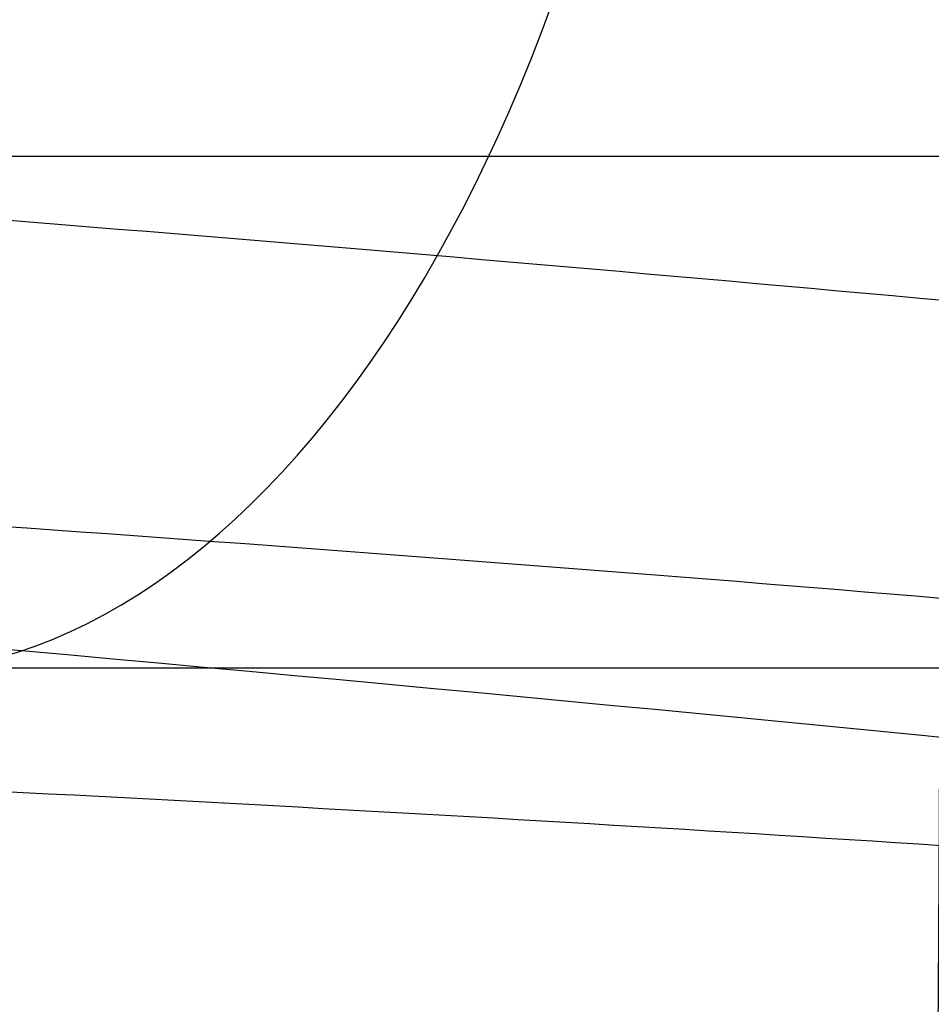
# Model space of a CAD drawing. Units: millimetres. Extents: x 54465 to 55200, y 5810 to 6603.
# Drawn here: x 54542 to 54543, y 5951 to 5953 of the extents above; entities that cross this region are included whole.
import ezdxf

# ---------------------------------------------------------------- set-up
doc = ezdxf.new("R2010")
doc.units = ezdxf.units.MM
doc.layers.add('羚羊休闲椅', color=7, linetype='Continuous', true_color=0x000000)
doc.layers.add('默认值', color=7, linetype='Continuous', true_color=0x000000)

msp = doc.modelspace()

# ---------------------------------------------------------------- linework, layer by layer
at = {"layer": '羚羊休闲椅'}
for p, q in [((54528.43015118368, 5952.948339312147, 22.50989895953154), (54832.45028278566, 5952.948339312147, 22.50989895953154)), ((54832.45028278566, 5951.946362214605, 55.37699560490018), (54528.43015118369, 5951.946362214605, 55.37699560490015))]:
    msp.add_line(p, q, dxfattribs=at)
at = {"layer": '羚羊休闲椅', "extrusion": (0.8325627441544873, -0.07487419011694176, -0.5488470940984219)}
msp.add_circle((10815.82317110948, 29850.46803387173, 44747.71931504657), 2.500001882441393, dxfattribs=at)
at = {"layer": '羚羊休闲椅'}
for points, knots in [([(54537.83084123429, 5848.246051331633, 74.96334104012854), (54537.85672215695, 5851.57335932342, 73.44994412182254), (54537.91696332398, 5858.494092943757, 70.84785921327217), (54538.00449052535, 5867.999962101587, 68.69260936338685), (54538.05765748232, 5873.912405630867, 67.62604750374587), (54538.16399139631, 5885.73729268943, 65.49292378446391), (54538.4518860747, 5918.663138409475, 61.31518086831365), (54539.81782916472, 6133.893164510016, 35.04752799551035), (54540.77751900472, 6277.681433426363, 16.66064145148709), (54541.05968437403, 6320.163894186418, 10.74401705131253), (54541.20076705869, 6341.405124566443, 7.78570485122525), (54541.38409265265, 6369.18174847744, 3.507489886969224), (54541.51174918204, 6387.607307297096, 2.42419440900174), (54541.64126131443, 6403.671622570258, 7.093724560111761), (54541.76278735601, 6417.151842544507, 15.47021257725026), (54541.86648561303, 6427.825115467418, 25.50779069736821), (54541.94820005279, 6436.07585878379, 36.75496920328688), (54542.00377464246, 6442.288489938417, 48.76025837782756), (54542.03943504766, 6448.136377889701, 63.80561563378393), (54542.06092723129, 6452.253074149736, 74.72285805345643), (54542.10391159857, 6460.486466669801, 96.55734289280142), (54542.21917618148, 6486.495269985063, 167.3828229050458), (54542.44297099744, 6531.48178631164, 286.9080553046942), (54542.68638847908, 6572.969542892953, 397.1373896039594), (54542.76091711617, 6591.457525800723, 446.5773697893075), (54542.78831100826, 6596.221469482003, 463.4569326178371), (54542.80200795429, 6598.603441322643, 471.8967140321019), (54542.82446663314, 6601.127361117627, 484.8560632285593), (54542.83623102817, 6600.792261732275, 493.1673837765133), (54542.83923369036, 6600.315214392584, 496.9591365422745)], [0, 0, 0, 0, 1, 2, 2, 2, 3, 4, 5, 5, 5, 6, 7, 8, 9, 10, 11, 12, 13, 13, 13, 14, 15, 16, 17, 17, 17, 18, 19, 19, 19, 19]), ([(54546.95240318216, 6600.315052762833, 496.9586832879146), (54546.95486223367, 6599.838086238018, 500.7506626808558), (54546.95506577652, 6598.265077079481, 507.6065798231265), (54546.94308930183, 6594.281468250925, 516.4685932966687), (54546.92069292985, 6588.906897567584, 524.6710072213166), (54546.89183000529, 6581.633122847178, 532.2126204414153), (54546.86045387291, 6571.951901907414, 539.0922318013098), (54546.81357950672, 6561.032721476899, 544.427842626468), (54546.73822188078, 6550.045068284228, 547.3374542423577), (54546.65977289251, 6539.339463070539, 548.1309698798887), (54546.60362443924, 6529.266426576967, 547.1182927699709), (54546.5590862887, 6519.896551198655, 544.4653452647732), (54546.5154682086, 6511.300429330752, 540.3380497164641), (54546.47376471618, 6502.657580507339, 534.14693182264), (54546.43497032869, 6493.147524262504, 525.3025172808972), (54546.4043825909, 6485.569392108091, 514.1806405779986), (54546.3862414648, 6481.305813272196, 506.4491181636677), (54546.34995921259, 6472.778655600403, 490.9860733350056), (54546.2546166505, 6451.928238187296, 442.6953111746274), (54545.98525202071, 6407.203108238069, 333.6836579783468), (54545.82606883269, 6366.513747183278, 218.3224006576683), (54545.79011554032, 6352.535620436137, 183.7378881079872), (54545.78004125216, 6348.670774090782, 173.0143307946178), (54545.77500410808, 6346.738350918105, 167.652552137933), (54545.76888099897, 6344.435613086857, 160.2133443052992), (54545.76628701598, 6343.513917185002, 155.4184977913312), (54545.76435694518, 6342.781469357, 152.0610922912425), (54545.76674721681, 6342.267338012436, 149.8545383758421), (54545.77674058011, 6341.821161274007, 148.0317490242309), (54545.79810230203, 6341.475689221412, 146.6649885905324), (54545.83459764958, 6341.263671934345, 145.8265214288696), (54545.85964339424, 6341.151303308811, 145.3855432123736), (54545.84665630759, 6341.104777240806, 145.2112496141757), (54545.83018762534, 6341.089862976807, 145.1747260742914), (54545.8447885832, 6341.072329763292, 145.1470580327365), (54545.85461509607, 6341.017518525568, 145.1335497875804), (54545.82382307889, 6340.890770188946, 145.1395056368924), (54545.77763401925, 6340.656669759914, 145.1717570219386), (54545.74126940477, 6340.279802244969, 145.2371353839852), (54545.71156831057, 6339.717350090081, 145.3378482606763), (54545.68536981171, 6338.926495741233, 145.4761031896559), (54545.65089404065, 6337.510396945459, 145.7134425482055), (54545.60075119089, 6334.955180195713, 146.1150095653337), (54545.47829246646, 6317.884380231814, 148.3729299698444), (54545.37777038482, 6302.045025169149, 150.4422521491194), (54545.17672622154, 6270.366315043823, 154.5808965076695), (54544.46029613964, 6148.577254147461, 170.381081040927), (54543.39063573887, 5933.378624283956, 191.2563377063328), (54543.14009875274, 5903.80584123735, 195.6214892309753), (54543.05439718889, 5891.900950138563, 196.3226976013864), (54543.01154640695, 5885.948504589172, 196.6733017865919), (54542.94562830771, 5875.484363702643, 196.6338264610478), (54542.87962095797, 5862.77461720131, 194.7447965550799), (54542.82000281273, 5851.71554972011, 191.4181839016734), (54542.76744132953, 5841.488774737185, 186.0620888598736), (54542.72260396597, 5831.275905730668, 178.0846117887257), (54542.68714113646, 5822.175529570804, 166.9302281940481), (54542.66270325536, 5815.28623312783, 152.0434135816588), (54542.65174038186, 5811.748861767765, 135.7907243299217), (54542.65670257516, 5812.704260856634, 120.5387168172011), (54542.67679207226, 5816.785643311876, 106.9691230103119), (54542.71121111021, 5822.626222050935, 95.76367487606936), (54542.75308456967, 5829.962247718759, 86.79256599588692), (54542.79553733129, 5838.529970960283, 79.92598995117822), (54542.83097467151, 5844.918469888696, 76.47449196350217), (54542.85216454081, 5848.245778140982, 74.96109718481674)], [0, 0, 0, 0, 1, 2, 3, 4, 5, 6, 7, 8, 9, 10, 11, 12, 13, 14, 14, 14, 15, 16, 17, 18, 18, 18, 19, 20, 20.5, 21, 21.5, 22, 22.5, 23, 23.5, 24, 24.5, 25, 25.5, 26, 26.5, 27, 27.5, 28, 29, 30, 30, 30, 31, 32, 33, 33, 33, 34, 35, 36, 37, 38, 39, 40, 41, 42, 43, 44, 45, 46, 47, 47, 47, 47]), ([(54548.47676227709, 5956.119556191101, 386.847576618957), (54547.94232462513, 5956.189753759651, 387.3797351250228), (54545.74921747087, 5956.464229468354, 389.4531062549821), (54540.94320868891, 5956.961474455687, 393.149725432561), (54533.54405105657, 5957.507440556473, 397.0568546391664), (54524.80681848447, 5957.91321875585, 399.7293082050877), (54515.71504122979, 5958.109616795728, 400.6751957712449), (54506.61999944159, 5958.075566454557, 399.7484455769098), (54497.87093032274, 5957.825859242746, 397.0942019213066), (54489.78217983559, 5957.374629683499, 392.8497771169494), (54482.6725870392, 5956.734062700293, 387.1369640372946), (54476.89465047971, 5955.918683297583, 380.0989747198865), (54472.59248764857, 5954.970059250311, 372.0838505152843), (54469.89050030159, 5953.926134349153, 363.4087784953393), (54468.92775377166, 5952.823840690724, 354.3837737816384), (54469.85172473884, 5951.704770474301, 345.3573162795971), (54472.51641804454, 5950.612924290567, 336.67647760348), (54476.78418851744, 5949.587799874703, 328.6523402802034), (54481.5743421568, 5948.822507963889, 322.7766933938913), (54486.07242393827, 5948.286083989058, 318.7397332111829), (54490.96030890792, 5947.803173044455, 315.165431128211), (54496.34117267345, 5947.406113287317, 312.3239109808243), (54502.05905155596, 5947.103777601392, 310.2761175147742), (54506.47316676385, 5946.927042844242, 309.1556481925948), (54510.97255894842, 5946.802742942648, 308.4673100208745), (54517.03229121688, 5946.710277777038, 308.1491596201031), (54523.09382031666, 5946.73296645613, 308.766768298933), (54528.9830912361, 5946.863450804451, 310.2479095288345), (54533.27798985587, 5947.013563417804, 311.7745698673025), (54537.40756127646, 5947.214151009852, 313.6995247377034), (54541.33046126187, 5947.463522230189, 316.0060766583344), (54545.00579855683, 5947.760005512327, 318.6777212707632), (54549.52193988653, 5948.216055585999, 322.7059523510962), (54553.37269889446, 5948.759464134328, 327.3964155646913), (54556.48633030358, 5949.369548442326, 332.5759346735501), (54558.4389298173, 5949.85608238934, 336.6686135432165), (54559.99074883547, 5950.366486683836, 340.926593430797), (54561.12441659423, 5950.895891273489, 345.30906330562), (54561.82274549963, 5951.43948037322, 349.775666153616), (54562.14979885091, 5952.176898161298, 355.7905988258761), (54561.53406652527, 5952.922705046528, 361.8063055015368), (54560.04813432143, 5953.655010341849, 367.6501115130762), (54558.51463150482, 5954.192960290266, 371.9113705589995), (54556.57965213037, 5954.71419470901, 376.0081186238426), (54554.26004311284, 5955.213509735639, 379.8992782424191), (54552.01982558233, 5955.607132785958, 382.9373600529996), (54550.0523969486, 5955.905806204098, 385.223469664163), (54549.01119992905, 5956.04935862255, 386.3154181128912), (54548.47676227709, 5956.119556191101, 386.847576618957)], [0, 0, 0, 0, 2.283440993964888, 9.133763882858789, 18.28541570550527, 27.43706745580553, 36.57083112991902, 45.70459478910004, 54.85624649777168, 64.00789825876893, 73.14166206894454, 82.27542597211608, 91.4270779924345, 100.5787300850947, 109.7124941970143, 118.8462583238661, 127.9979104581583, 137.1495625401268, 146.2833265159866, 150.8502084574174, 155.4170903988483, 164.5687422214945, 169.1445680966464, 173.7203939717982, 178.2872758088549, 182.8541576459116, 191.9879213050927, 196.5637471594285, 201.1395730137644, 205.7153988942613, 210.2912247747583, 214.8581066798434, 219.4249885849284, 228.558752488102, 233.1345784982585, 237.7104045084151, 242.2862305547448, 246.8620566010744, 251.4289386570347, 255.9958207129949, 265.1295848398459, 269.7054109069916, 274.2812369741374, 278.8570630151199, 283.4328890561025, 287.9997710440322, 290.2832120379971, 292.566653031962, 292.566653031962, 292.566653031962, 292.566653031962]), ([(54550.37481626077, 5954.078739673574, 389.0229981911784), (54549.80758643785, 5954.153243924155, 389.5878048028383), (54547.47999809636, 5954.444540102051, 391.7882307124622), (54542.39024765292, 5954.971053706242, 395.7023777377858), (54534.57093822929, 5955.547898868598, 399.8303694997593), (54525.34151151268, 5955.976709756863, 402.6547840608421), (54515.70094981978, 5956.185054567261, 403.6585140663365), (54506.05709680887, 5956.148866990287, 402.6751711533802), (54496.81463348994, 5955.884865304754, 399.8695176856676), (54488.26850615616, 5955.408352066793, 395.3869696636606), (54480.72943059492, 5954.729188888691, 389.329862313319), (54474.60327092126, 5953.86454573488, 381.866712531431), (54470.05973458623, 5952.862264310784, 373.3983667645994), (54467.20362885547, 5951.75948506288, 364.2340843113707), (54466.18212570153, 5950.590681456642, 354.6644832355356), (54467.16257313112, 5949.404063806332, 345.0932363018413), (54469.97898323622, 5948.250670288716, 335.923166828483), (54474.48731630194, 5947.167447138613, 327.4441692115539), (54479.56262842398, 5946.356394801252, 321.2170989839786), (54484.33756894414, 5945.78693560858, 316.9315151623537), (54489.51160157401, 5945.275835466917, 313.1486275449432), (54495.19782540341, 5944.856282112558, 310.1461721434283), (54501.23932696743, 5944.536820331343, 307.9823600037446), (54505.90683045251, 5944.349936664358, 306.7975418133965), (54510.6690080364, 5944.218330296552, 306.068621449039), (54517.10164873001, 5944.120181996514, 305.7309498083586), (54523.52582265424, 5944.144331630792, 306.38634971146), (54529.75181538625, 5944.282312599511, 307.9524693338464), (54534.29016709953, 5944.440934589588, 309.5656701587023), (54538.65355421299, 5944.652872507354, 311.5995595097837), (54542.80165855888, 5944.916554433278, 314.038483627782), (54546.69192523533, 5945.230318685716, 316.8658995560469), (54551.4859429295, 5945.714438754078, 321.1420625891685), (54555.56648313761, 5946.290436410867, 326.1137380620577), (54558.85792874957, 5946.935429910102, 331.5896057534593), (54560.92120783, 5947.449542936641, 335.9142770817824), (54562.56093060717, 5947.988841003793, 340.4133034199231), (54563.75970904555, 5948.548633587498, 345.0473311786212), (54564.49920554948, 5949.12396793984, 349.7748083149639), (54564.84632740912, 5949.906765932025, 356.1598918194117), (54564.19291125626, 5950.697199601365, 362.5354997687705), (54562.62172003109, 5951.47137791861, 368.7134320520428), (54561.00130566427, 5952.039819026328, 373.2162210581751), (54558.9567608175, 5952.5905733341, 377.5449882222044), (54556.50426871527, 5953.118521973829, 381.6592992233365), (54554.13269394934, 5953.535255112504, 384.8757625701577), (54552.04717119272, 5953.851866511102, 387.2991780988939), (54550.94204608368, 5954.004235422994, 388.4581915795187), (54550.37481626077, 5954.078739673574, 389.0229981911785)], [0, 0, 0, 0, 2.283440993964888, 9.133763882858789, 18.28541570550527, 27.43706745580553, 36.57083112991902, 45.70459478910004, 54.85624649777168, 64.00789825876893, 73.14166206894454, 82.27542597211608, 91.4270779924345, 100.5787300850947, 109.7124941970143, 118.8462583238661, 127.9979104581583, 137.1495625401268, 146.2833265159866, 150.8502084574174, 155.4170903988483, 164.5687422214945, 169.1445680966464, 173.7203939717982, 178.2872758088549, 182.8541576459116, 191.9879213050927, 196.5637471594285, 201.1395730137644, 205.7153988942613, 210.2912247747583, 214.8581066798434, 219.4249885849284, 228.558752488102, 233.1345784982585, 237.7104045084151, 242.2862305547448, 246.8620566010744, 251.4289386570347, 255.9958207129949, 265.1295848398459, 269.7054109069916, 274.2812369741374, 278.8570630151199, 283.4328890561025, 287.9997710440322, 290.2832120379971, 292.566653031962, 292.566653031962, 292.566653031962, 292.566653031962]), ([(54529.76426549864, 5955.925557772111, 157.4152510703556), (54529.76116575005, 5955.013186277174, 151.808595784407), (54529.75521069086, 5953.237912588016, 139.4414157559054), (54529.74880808762, 5950.983981021825, 120.2847058048464), (54529.7467321416, 5949.399599488578, 103.3777244069879), (54529.74809623459, 5948.231461071872, 87.83854973225878), (54529.75201374834, 5947.226258855304, 72.78525995058816), (54530.40925456821, 5946.53364950599, 61.67907018573808), (54532.37058857951, 5946.303289691041, 57.98119556147062), (54537.70166948672, 5946.303524657982, 57.98312546578661), (54548.46815099425, 5946.302699654349, 57.9763492866869), (54564.92449018176, 5946.269297309032, 57.70199864793966), (54576.88610210001, 5946.236346626691, 57.4313577494616), (54600.80932593651, 5946.170445262005, 56.89007595250548), (54678.52331220559, 5945.908646455158, 54.73978772575778), (54832.40503235616, 5945.908647498016, 54.73979629104171), (54986.28675250668, 5945.908646455188, 54.73978772575782), (55064.00073877575, 5946.170445262052, 56.89007595250553), (55087.92396261227, 5946.236346626742, 57.43135774946165), (55099.8855745305, 5946.269297309087, 57.70199864793971), (55116.341913718, 5946.302699654407, 57.97634928668697), (55127.10839522555, 5946.303524658043, 57.98312546578669), (55132.43947613276, 5946.303289691101, 57.98119556147068), (55134.40081014407, 5946.533649506053, 61.67907018573815), (55135.05805096393, 5947.226258855367, 72.78525995058823), (55135.06196847768, 5948.231461071933, 87.83854973225885), (55135.06333257066, 5949.399599488638, 103.377724406988), (55135.06125662465, 5950.983981021885, 120.2847058048465), (55135.0548540214, 5953.237912588077, 139.4414157559054), (55135.04889896222, 5955.013186277234, 151.808595784407), (55135.04579921363, 5955.925557772171, 157.4152510703556)], [-2, -2, -2, -2, -1, 0, 1, 2, 3, 4, 5, 6, 7, 8, 8, 8, 9, 10, 11, 12, 12, 12, 13, 14, 15, 16, 17, 18, 19, 20, 21, 22, 22, 22, 22]), ([(54546.84137721519, 5953.251157490722, 385.5835336628155), (54546.33449705466, 5953.317735861467, 386.0882557453604), (54544.25440358805, 5953.57807618595, 388.0548541030013), (54539.68684222144, 5954.050724763987, 391.5686698360996), (54532.64076671378, 5954.570741089258, 395.2901932166151), (54524.3171583553, 5954.957163353713, 397.8349436234741), (54515.68656198675, 5955.143521709826, 398.7322222539938), (54507.05272359354, 5955.111267433253, 397.8530307699806), (54498.71828717663, 5954.873572839877, 395.3260270768431), (54491.01390155981, 5954.44359087539, 391.2817134069834), (54484.26523233975, 5953.83545889967, 385.8582342183508), (54478.77993134567, 5953.061479177431, 379.1775361543255), (54474.68061108564, 5952.157947073131, 371.5432848519598), (54472.10813989807, 5951.163481482211, 363.2793296301899), (54471.19477055532, 5950.117080656254, 354.7119862774682), (54472.07128051019, 5949.054775142409, 346.1433523858454), (54474.60847587111, 5948.014651369159, 337.8736476211288), (54478.67408523667, 5947.038351270956, 330.231760337554), (54483.22460080946, 5946.311514958727, 324.6514383851293), (54487.49001936371, 5945.802852724166, 320.8234135550385), (54492.1374349937, 5945.343631078993, 317.4244000825134), (54497.26168393004, 5944.965474221385, 314.7181247743384), (54502.70760066376, 5944.677530758073, 312.7678296901464), (54506.90877646946, 5944.509324820082, 311.7014370982452), (54511.187332211, 5944.391165038957, 311.0472029029772), (54516.9336841684, 5944.303475797716, 310.7454575277374), (54522.6904581588, 5944.324936736808, 311.3313076706497), (54528.29675883876, 5944.449121165163, 312.7410357779755), (54532.38706726688, 5944.592082770532, 314.1949702601268), (54536.32014745901, 5944.783131911948, 316.0283800778099), (54540.05379290422, 5945.020476873112, 318.2236906383972), (54543.54851042257, 5945.302437780635, 320.7644300201547), (54547.83113334489, 5945.734898728735, 324.5843070187614), (54551.48879158295, 5946.250920432849, 329.0384484457023), (54554.45299362433, 5946.831668173277, 333.9689256860241), (54556.31258157086, 5947.295025544126, 337.866645514959), (54557.79052908199, 5947.781148436396, 341.922057676584), (54558.86947990852, 5948.28501592797, 346.0931263532164), (54559.5332128811, 5948.801927332942, 350.3404987947036), (54559.84340129998, 5949.501209049208, 356.0443685487999), (54559.25933725718, 5950.209513012696, 361.7576257073714), (54557.84505400741, 5950.906629559919, 367.3206426889143), (54556.38458887726, 5951.418955713484, 371.3789276828818), (54554.54168482073, 5951.915382561835, 375.2806943191146), (54552.33374649669, 5952.390634816006, 378.9843246544499), (54550.20391738462, 5952.764836887368, 381.8725003284414), (54548.33573127393, 5953.048435800568, 384.0432224389237), (54547.34825737572, 5953.184579119978, 385.0788115802707), (54546.84137721519, 5953.251157490722, 385.5835336628155)], [0, 0, 0, 0, 2.283440993964888, 9.133763882858789, 18.28541570550527, 27.43706745580553, 36.57083112991902, 45.70459478910004, 54.85624649777168, 64.00789825876893, 73.14166206894454, 82.27542597211608, 91.4270779924345, 100.5787300850947, 109.7124941970143, 118.8462583238661, 127.9979104581583, 137.1495625401268, 146.2833265159866, 150.8502084574174, 155.4170903988483, 164.5687422214945, 169.1445680966464, 173.7203939717982, 178.2872758088549, 182.8541576459116, 191.9879213050927, 196.5637471594285, 201.1395730137644, 205.7153988942613, 210.2912247747583, 214.8581066798434, 219.4249885849284, 228.558752488102, 233.1345784982585, 237.7104045084151, 242.2862305547448, 246.8620566010744, 251.4289386570347, 255.9958207129949, 265.1295848398459, 269.7054109069916, 274.2812369741374, 278.8570630151199, 283.4328890561025, 287.9997710440322, 290.2832120379971, 292.566653031962, 292.566653031962, 292.566653031962, 292.566653031962]), ([(54548.20802083853, 5952.879152540157, 386.3262519451263), (54547.17939412723, 5953.013769787369, 387.3505305889322), (54545.01199874882, 5953.266803577726, 389.2906080756302), (54541.459690101, 5953.599471279236, 391.8630937485364), (54537.63537616021, 5953.886975124935, 394.0857577099034), (54532.2125642316, 5954.212387282384, 396.5666258371412), (54524.90008752479, 5954.514838480678, 398.732200945345), (54515.69609456273, 5954.695030318015, 399.6622400716026), (54506.4883986464, 5954.676625351742, 398.751793272037), (54499.16714537437, 5954.50276341003, 396.6017902724195), (54493.73418622368, 5954.272742894678, 394.132474035662), (54489.90068991719, 5954.052529625487, 391.9179589367433), (54486.33761799031, 5953.782386071935, 389.3530449136554), (54484.16198717413, 5953.567515245534, 387.4175889469388), (54483.12897627032, 5953.451013984378, 386.3955041419458)], [0, 0, 0, 0, 0.125, 0.25, 0.375, 0.5, 0.75, 1, 1.25, 1.5, 1.625, 1.75, 1.875, 2, 2, 2, 2]), ([(54547.82599912292, 5952.187502973639, 386.0335854442482), (54546.84209531208, 5952.31626729706, 387.0133302339756), (54544.76472029326, 5952.553847893447, 388.8654100336813), (54541.33574475478, 5952.8570672957, 391.3178304931184), (54537.60964538789, 5953.113827864692, 393.4410818115615), (54532.27363138518, 5953.401082916645, 395.819183693722), (54524.96686777705, 5953.669702414638, 397.9163593647974), (54515.68765407951, 5953.835470930191, 398.829422118236), (54506.40503941373, 5953.832808588764, 397.9361114585732), (54499.09023953865, 5953.692671438135, 395.8544949494196), (54493.74495493835, 5953.49927490678, 393.4877592973268), (54490.01041031367, 5953.308072378421, 391.3724470319161), (54486.57142569018, 5953.065202995792, 388.927334936208), (54484.48626009634, 5952.864199403607, 387.079684597379), (54483.49816271009, 5952.752763414674, 386.1020382621683)], [0, 0, 0, 0, 0.125, 0.25, 0.375, 0.5, 0.75, 1, 1.25, 1.5, 1.625, 1.75, 1.875, 2, 2, 2, 2]), ([(54548.73943119885, 5951.210340973197, 387.7589552350373), (54548.19975886737, 5951.281226025971, 388.2963254231762), (54545.98518421355, 5951.558386819647, 390.3899785604813), (54541.13388118547, 5952.060304014542, 394.1213221413239), (54533.66765388648, 5952.611199401384, 398.0637080772096), (54524.85185138351, 5953.020654354727, 400.7604194792268), (54515.67247057676, 5953.218959481359, 401.7155405490901), (54506.48982096081, 5953.184567968984, 400.7797563464553), (54497.66199034383, 5952.932578901885, 398.1013428412048), (54489.50022788037, 5952.477313258681, 393.8189059536878), (54482.32207589547, 5951.830585088071, 388.0511324943821), (54476.48855178722, 5951.007341614728, 380.9452739658691), (54472.14785802328, 5950.050152133602, 372.85780110127), (54469.42126845196, 5948.996832195938, 364.1046354462201), (54468.44914248519, 5947.883921422172, 354.9926957313649), (54469.38212890247, 5946.754068474442, 345.8792724080923), (54472.07104106282, 5945.652397367307, 337.120336846132), (54476.37721302117, 5944.617998534867, 329.0235892689057), (54481.21288707667, 5943.84540179609, 323.0918439752157), (54485.75516436959, 5943.303704343688, 319.01519550621), (54490.68872765976, 5942.816293501454, 315.4075964992429), (54496.11833666, 5942.415643046625, 312.5403859369432), (54501.88787607525, 5942.110573488024, 310.4740721791167), (54506.34244015811, 5941.9322186402, 309.3433307190467), (54510.88378129899, 5941.806752392861, 308.6485143311434), (54517.00304168153, 5941.713380017192, 308.3272477159977), (54523.12246049638, 5941.736301911469, 308.9508890831687), (54529.06548298892, 5941.867982960223, 310.4455955829901), (54533.39924451053, 5942.019453942319, 311.9860705515314), (54537.56614039552, 5942.221853409449, 313.9284148498884), (54541.5249902012, 5942.473509076203, 316.2560976078462), (54545.23463710109, 5942.772750954023, 318.9526083054341), (54549.79513638787, 5943.233281896812, 323.0204172568293), (54553.6825758261, 5943.781892709389, 327.7557709430685), (54556.82459207033, 5944.397549641055, 332.982596765937), (54558.79485958354, 5944.888486091424, 337.1123090535086), (54560.36071085372, 5945.403502756355, 341.4087676657276), (54561.50477235984, 5945.937758241977, 345.8313942262071), (54562.20967293094, 5946.486414899563, 350.3396409560535), (54562.53992985816, 5947.231076819938, 356.4136615423371), (54561.91818198816, 5947.984007567535, 362.4868199746063), (54560.41863971706, 5948.722997136681, 368.3839632278834), (54558.87126303674, 5949.265814449542, 372.6837781820562), (54556.91879350787, 5949.791761186922, 376.8175639174737), (54554.57797209908, 5950.295647054196, 380.7443456353683), (54552.31678575162, 5950.692959213915, 383.810902845599), (54550.33050551803, 5950.994496107575, 386.1189308736544), (54549.27910353032, 5951.139455920423, 387.2215850468984), (54548.73943119885, 5951.210340973197, 387.7589552350373)], [0, 0, 0, 0, 2.283440993964888, 9.133763882858789, 18.28541570550527, 27.43706745580553, 36.57083112991902, 45.70459478910004, 54.85624649777168, 64.00789825876893, 73.14166206894454, 82.27542597211608, 91.4270779924345, 100.5787300850947, 109.7124941970143, 118.8462583238661, 127.9979104581583, 137.1495625401268, 146.2833265159866, 150.8502084574174, 155.4170903988483, 164.5687422214945, 169.1445680966464, 173.7203939717982, 178.2872758088549, 182.8541576459116, 191.9879213050927, 196.5637471594285, 201.1395730137644, 205.7153988942613, 210.2912247747583, 214.8581066798434, 219.4249885849284, 228.558752488102, 233.1345784982585, 237.7104045084151, 242.2862305547448, 246.8620566010744, 251.4289386570347, 255.9958207129949, 265.1295848398459, 269.7054109069916, 274.2812369741374, 278.8570630151199, 283.4328890561025, 287.9997710440322, 290.2832120379971, 292.566653031962, 292.566653031962, 292.566653031962, 292.566653031962]), ([(54547.31520926812, 5951.67919304044, 385.5874873811845), (54546.40957053319, 5951.797714747224, 386.4892979262745), (54544.48497351858, 5952.007542091782, 388.1826973080951), (54541.24570454706, 5952.260125925257, 390.4233200288177), (54537.6416473105, 5952.470043599056, 392.3956551706007), (54532.39115101096, 5952.702467187491, 394.634254392304), (54525.07092635852, 5952.921662159836, 396.636293739254), (54515.67949812107, 5953.065913916663, 397.5240310840614), (54506.28511941928, 5953.086736474595, 396.6562841740892), (54498.95793328095, 5952.99625097462, 394.6698314938106), (54493.69941493821, 5952.856172016174, 392.442415170615), (54490.08803873762, 5952.709657673101, 390.4777581473393), (54486.84007236597, 5952.514078360772, 388.2440386517911), (54484.90848648307, 5952.338135999252, 386.5547427281384), (54483.99898775255, 5952.23556423671, 385.6548637150469)], [0, 0, 0, 0, 0.125, 0.25, 0.375, 0.5, 0.75, 1, 1.25, 1.5, 1.625, 1.75, 1.875, 2, 2, 2, 2]), ([(54546.71266993793, 5951.301687477946, 385.0320440423723), (54545.94888665299, 5951.401644442078, 385.792598769057), (54544.28476101173, 5951.556594347569, 387.1824829364015), (54541.28564145417, 5951.730204176376, 389.0982904706965), (54537.79949547467, 5951.874081695258, 390.8641434315562), (54532.59466587715, 5952.03348712376, 392.931185808833), (54525.2188138419, 5952.185457446651, 394.8120193245056), (54515.67077849939, 5952.299680320412, 395.6644124177063), (54506.12042141764, 5952.353278507126, 394.8323423891708), (54498.73905826398, 5952.330982527898, 392.9672123857048), (54493.52784990791, 5952.263104726248, 390.9112539681763), (54490.03596804909, 5952.180544411756, 389.1528264967422), (54487.03019392342, 5952.059700679883, 387.2434089161102), (54485.3606494128, 5951.934044342647, 385.8570721882686), (54484.59361074577, 5951.847538990442, 385.0981464465174)], [0, 0, 0, 0, 0.125, 0.25, 0.375, 0.5, 0.75, 1, 1.25, 1.5, 1.625, 1.75, 1.875, 2, 2, 2, 2]), ([(54485.11864999597, 5951.588142061965, 384.5970810276969), (54485.47933235855, 5951.59695022656, 384.8446300888071), (54486.84555473897, 5951.620347451188, 385.7298557125882), (54489.71087322586, 5951.640888742884, 387.282625575782), (54493.16054353204, 5951.63974354039, 388.8090880026591), (54498.40244615046, 5951.614346606374, 390.6660501052152), (54505.90272816339, 5951.547304184251, 392.384317074404), (54515.66064702632, 5951.450091184434, 393.1689115677989), (54525.41708080001, 5951.375828005459, 392.3635513763431), (54532.91371875203, 5951.311089754296, 390.6293258192554), (54538.15130342699, 5951.244401520529, 388.761212238963), (54541.59721142903, 5951.184954017703, 387.2274120592137), (54544.45842126607, 5951.114092676296, 385.6685484577176), (54545.82213727615, 5951.066706982966, 384.7804178410306), (54546.18208221028, 5951.051566536511, 384.5321019418137)], [-1, -1, -1, -1, -0.9375, -0.875, -0.8125, -0.75, -0.625, -0.5, -0.375, -0.25, -0.1875, -0.125, -0.0625, 0, 0, 0, 0])]:
    msp.add_open_spline(points, degree=3, knots=knots, dxfattribs=at)
msp.add_open_spline([(54482.63587881146, 5951.330336739753, 320.6786507437833), (54486.9292772586, 5950.768456055732, 316.4034007522458), (54497.30203781108, 5949.846112715115, 309.6199743891643), (54515.54816371125, 5949.225217388101, 305.8479974807431), (54533.81036877983, 5949.525307346621, 309.5811249847426), (54544.2121480162, 5950.265101013906, 316.3424446539129), (54548.52384570166, 5950.751367147426, 320.6085377530133)], degree=3, dxfattribs=at)
at = {"layer": '默认值'}
msp.add_open_spline([(54539.39169039721, 6143.069242038389, 166.458904074548), (54539.42486201695, 6148.113284417466, 165.8954906715101), (54539.49161138911, 6158.200451956009, 164.7584644744162), (54539.62455456348, 6178.054903318004, 162.4826965647254), (54539.84397490948, 6210.268866437962, 158.7063709017449), (54540.08559718113, 6244.708591751079, 154.5233540663445), (54540.3141866717, 6276.200803104941, 150.6014812627728), (54540.4603659422, 6295.80939137829, 148.1293834065378), (54540.57955357061, 6311.180238657449, 146.1825957013396), (54540.66867269517, 6321.961825092164, 144.8165195384873), (54540.72873717139, 6328.66163172189, 143.9657372452782), (54540.77450688518, 6333.140614329168, 143.3951182741776), (54540.80808865826, 6335.810971832274, 143.0527909012275), (54540.83452419583, 6337.300888861979, 142.8592716350209), (54540.85896925873, 6338.187165894376, 142.7413354115604), (54540.87879123505, 6338.829680062097, 142.6555090816535), (54540.898796855, 6339.334467953402, 142.5879366907121), (54540.92088948716, 6339.729873081607, 142.5352064626897), (54540.94361742577, 6339.994899640151, 142.5003795043753), (54540.9629452518, 6340.133529499732, 142.4828108580152), (54540.96258594367, 6340.102602842454, 142.4872783479894), (54540.90541744893, 6339.9330801444, 142.5055407564112), (54540.8727655628, 6339.866771273232, 142.5110472715829), (54540.86070199805, 6339.844558297033, 142.5123548905781), (54540.90134434099, 6339.91879331095, 142.508084063926), (54540.97406116014, 6340.076541049019, 142.5051421932129), (54541.18930770073, 6340.580135470355, 142.5028862052046), (54541.18630171631, 6341.655290826891, 142.5865169642693), (54540.85876438997, 6342.378003742494, 142.7141705741062), (54540.42786531833, 6342.872530852199, 142.9014348796374), (54540.20847657773, 6342.97396301665, 142.9270225389468), (54540.27202776822, 6343.060810694029, 143.1612540825336), (54541.10045104728, 6342.018714455642, 141.5259401865785), (54540.38932201489, 6341.536951209555, 140.5103836310961), (54540.76784573346, 6341.7690437369, 141.0467703989653), (54540.90370707891, 6341.85774092137, 141.4005843188398), (54541.00578857729, 6341.973577481793, 141.7938162824833), (54541.03286813238, 6342.051506963845, 142.0893602175123), (54541.03463784742, 6342.13200210645, 142.3901031704816), (54541.00438196677, 6342.220434378723, 142.7273818423963), (54540.96984494069, 6342.287272331514, 142.9845027865327), (54540.9373854577, 6342.365318588305, 143.2865337200481), (54540.90900014638, 6342.450667913903, 143.6179678846789), (54540.88009100097, 6342.569201582473, 144.0788948803786), (54540.85273373592, 6342.759390585999, 144.8222259887939), (54540.83205822388, 6343.017385373457, 145.8443439512708), (54540.81969325549, 6343.313649218098, 147.0390851752167), (54540.81156474037, 6343.771206856096, 148.9262932403936), (54540.81327483528, 6344.262744482611, 151.0333115522309), (54540.81516317454, 6344.768567276913, 153.3352346506485), (54540.81690828201, 6345.232535316331, 155.314504541524), (54540.81912551016, 6345.835678983118, 157.5917168444545), (54540.82210589763, 6346.664833678566, 160.3577482876374), (54540.82608290518, 6347.792789283543, 163.7431808642119), (54540.83129756129, 6349.292386975352, 167.886262840603), (54540.83796870611, 6351.240065104132, 172.9147010813593), (54540.84463171275, 6353.168902274106, 177.7023855299542), (54540.85196345211, 6355.236091780218, 182.7920187321455), (54540.86075280738, 6357.648511571215, 188.7122726993121), (54540.87318847657, 6360.915000521112, 196.7701961664593), (54540.88902416379, 6364.858093699868, 206.634485287407), (54540.90782317171, 6369.286657937595, 217.9282585924797), (54540.92977256805, 6374.174997026767, 230.6987385960922), (54540.9549255798, 6379.477951975471, 244.8583030560987), (54540.98993707935, 6386.464958057638, 263.7341726853076), (54541.02941224665, 6393.785462225524, 283.6546483620457), (54541.07358385649, 6401.369082590268, 304.2132258919136), (54541.11350425857, 6407.817801959879, 321.5734332363915), (54541.15674347076, 6414.352565361737, 338.9530908116234), (54541.21778632586, 6423.057680648852, 361.7920152599911), (54541.29711933744, 6433.746637986997, 389.3548957632978), (54541.37685565391, 6444.265588371052, 415.9676520892156), (54541.43541558357, 6452.226927419633, 435.8669660485858), (54541.47419616847, 6457.714471906645, 449.4788455761581), (54541.50941883408, 6462.897186334299, 462.1398602911418), (54541.54145173033, 6467.805016496777, 473.8419398558305), (54541.57039726958, 6472.42380563545, 484.4672384520938), (54541.59642209455, 6476.74629102475, 493.9237431873751), (54541.61655012875, 6480.220011151134, 501.0202666049415), (54541.63164415197, 6482.900025603103, 506.1017482041184), (54541.64509916068, 6485.330357157061, 510.4542500872083), (54541.66071627506, 6488.215418658566, 515.2041174767359), (54541.67858448412, 6491.593349130415, 520.0950517131771), (54541.69530075797, 6494.791117427068, 524.1347585592421), (54541.71133207519, 6497.850402500248, 527.4900757683749), (54541.72706244356, 6500.796459647587, 530.3085464181017), (54541.74286252107, 6503.647010474866, 532.7461620324634), (54541.75884468064, 6506.392330918122, 534.9130151462582), (54541.77510304003, 6509.087148826948, 536.8414631229788), (54541.7915218054, 6511.740964355342, 538.5416240837425), (54541.80806658536, 6514.37914728696, 540.0343224999152), (54541.82477745346, 6517.039150429514, 541.34718591584), (54541.84740393095, 6520.665949281452, 542.8858876615852), (54541.87582843157, 6525.387161275652, 544.4468270127227), (54541.91313599858, 6531.318027261143, 545.7082159179104), (54541.95660579812, 6537.507290890248, 546.3228978674938), (54542.01048602197, 6543.954242233967, 546.2588748302841), (54542.07028248084, 6550.598475156848, 545.4485411953578), (54542.11787025532, 6556.182383045058, 544.0939360026093), (54542.15117497667, 6560.642051738645, 542.5768888000925), (54542.17291743744, 6563.986682346788, 541.2063272509386), (54542.19182330725, 6567.289244695229, 539.633566523129), (54542.20845968573, 6570.539237724503, 537.8702364323061), (54542.22312057958, 6573.672440785254, 535.9565126500223), (54542.23628527074, 6576.653004155969, 533.9221467340461), (54542.24842251302, 6579.454573775398, 531.7904038023272), (54542.26016002162, 6582.062946936768, 529.5675031195719), (54542.271590014, 6584.449207766895, 527.2772824024386), (54542.28244843197, 6586.621573011471, 524.929741596148), (54542.29262616343, 6588.597439836964, 522.5256759461336), (54542.3020721465, 6590.410421783594, 520.0388012923729), (54542.31056429404, 6592.059280966898, 517.4881470261449), (54542.31800210826, 6593.570262988535, 514.8553290039661), (54542.32415892761, 6594.938578364645, 512.1711500445699), (54542.32903055065, 6596.170111083504, 509.3835475316484), (54542.33248805633, 6597.240586019712, 506.5107469717281), (54542.33452270593, 6598.155719353093, 503.505542789291), (54542.3350777684, 6598.909194548519, 500.3461946626336), (54542.33425814431, 6599.392362135661, 497.5871683803489), (54542.33281244613, 6599.695196392106, 495.2730281755755), (54542.33076299709, 6599.943124279322, 492.8110735092489), (54542.3271238535, 6600.099973040089, 489.5144222066345), (54542.32128442707, 6599.97936267613, 485.1730570573331), (54542.31392770666, 6599.477477945502, 480.2133558494288), (54542.30514112841, 6598.5207574977, 474.5066274264506), (54542.29505050949, 6597.052011840686, 467.9533185411445), (54542.28367618889, 6594.990340654777, 460.3697354222739), (54542.27103917579, 6592.303657535328, 451.6907000080607), (54542.25666919392, 6589.018932462744, 441.8698626551766), (54542.24037545125, 6585.194321847746, 430.9919959995705), (54542.22184854873, 6580.875725136445, 419.0896765583302), (54542.20074904848, 6576.092677895615, 406.1512063670119), (54542.15095324981, 6565.340678159811, 377.352734995884), (54542.08010817359, 6551.934424700325, 341.5396994401464), (54541.99475557588, 6535.76781076046, 298.3787195547662), (54541.9209898429, 6521.255980879764, 259.6500103087746), (54541.84666553988, 6505.760065222817, 218.2403208431039), (54541.78668100754, 6492.641855502643, 183.0159135443162), (54541.73608506285, 6481.225002584591, 152.1771452461303), (54541.69450421204, 6471.648686712895, 126.191186031964), (54541.65513264146, 6462.638281825163, 101.7292506073406), (54541.62631360491, 6456.291102920255, 84.58179770227335), (54541.60660549178, 6452.144786232859, 73.45730705770778), (54541.58843305804, 6448.595673482838, 64.0456345861977), (54541.57137783049, 6445.570768424593, 56.25601821941486), (54541.5548572148, 6442.944994816201, 49.86720068849929), (54541.53818708422, 6440.573462117516, 44.60493055933251), (54541.52047885599, 6438.282358093102, 40.13982611486683), (54541.50115549526, 6435.938100210125, 36.22789476871454), (54541.47994673777, 6433.424614667814, 32.59739521840272), (54541.45671512542, 6430.696511525779, 29.11412221148025), (54541.43105888304, 6427.722761063456, 25.76062945613569), (54541.40320495319, 6424.53744560438, 22.59996065071513), (54541.37345785522, 6421.18474006082, 19.69513536376047), (54541.34176806113, 6417.667477535722, 17.07059727585088), (54541.30809804, 6413.993157104851, 14.76693801225148), (54541.27244318774, 6410.167244247622, 12.82886741366152), (54541.23553541731, 6406.203085849207, 11.25479323067264), (54541.19755892548, 6402.061017425443, 10.01354886306819), (54541.15860073947, 6397.688436821378, 9.079901540326176), (54541.11895154992, 6393.052116681909, 8.436713075589743), (54541.08630668845, 6389.031428872411, 8.132820548545935), (54541.06016251587, 6385.661486972449, 8.007675584875143), (54541.03220616318, 6381.936864433238, 7.962766253854758), (54540.99425536346, 6376.620850456262, 8.113996681972914), (54540.95412219579, 6370.734573513411, 8.521266980363375), (54540.91727344441, 6365.232715071188, 9.002818273939763), (54540.8710407184, 6358.263223764541, 9.68597408035639), (54540.80171900113, 6347.718346850476, 10.84548351107632), (54540.70178411498, 6332.467868836457, 12.64764617474749), (54540.60329942577, 6317.460467294737, 14.48178033914152), (54540.48695599668, 6299.764773382939, 16.66437391529497), (54540.33439421807, 6276.568669937733, 19.53924717558162), (54540.13870675912, 6246.781605057278, 23.21880579102741), (54539.92345643065, 6213.919701387603, 27.22679145426479), (54539.71443454108, 6181.886023283385, 31.0657188354167), (54539.50119361116, 6149.043502058106, 34.90958029631672), (54539.28746728897, 6115.895288698191, 38.66227707532511), (54539.07631354206, 6082.953050411107, 42.26801823827676), (54538.87095249831, 6050.852716078391, 45.69399539593833), (54538.64535012178, 6015.650347504626, 49.38075273666163), (54538.42779410018, 5981.942416832389, 52.85848717616562), (54538.23080217089, 5952.045864025854, 55.94809524291109), (54538.08868879065, 5931.1874957809, 58.15130343608953), (54537.97704061207, 5915.430342429439, 59.87376915545695), (54537.88299652429, 5902.734200375379, 61.33226070859684), (54537.80323240228, 5892.502505663252, 62.59555004549917), (54537.73512403881, 5884.23568168558, 63.7234663156275), (54537.6764932353, 5877.484948570001, 64.76983151025841), (54537.62523235096, 5871.768353253952, 65.78723921386195), (54537.58026845552, 5866.791480396017, 66.79976213001731), (54537.54012932237, 5862.366906654385, 67.84528685559049), (54537.50449745335, 5858.412233293559, 68.93819118852456), (54537.47270106603, 5854.812643956248, 70.1013251378182), (54537.44415769605, 5851.459437233442, 71.36088325038622), (54537.41853346052, 5848.269823893973, 72.73440070707599), (54537.3956884599, 5845.194000620272, 74.21825455441454), (54537.37494840223, 5842.204010092224, 75.83874235474711), (54537.35591873769, 5839.303028928852, 77.61120345596464), (54537.33833331548, 5836.515287449426, 79.53617523581492), (54537.32173203479, 5833.83570241972, 81.63128641618255), (54537.30573262599, 5831.265723337034, 83.91142706295442), (54537.28988380701, 5828.809098390716, 86.3929166121631), (54537.2741708753, 5826.47029367014, 89.08945067542007), (54537.25902648112, 5824.275338515414, 91.98098405862491), (54537.24458556583, 5822.216951380156, 95.08703175007457), (54537.23107984489, 5820.300022418774, 98.41970209334646), (54537.21877991407, 5818.535503651242, 101.9845742914326), (54537.20806097602, 5816.946972915671, 105.7460361659735), (54537.19902951863, 5815.531190785514, 109.7291829514142), (54537.19167268524, 5814.326210126214, 113.934596731086), (54537.1860536297, 5813.376473902503, 118.339780112488), (54537.18221688335, 5812.72603236872, 122.9245355732665), (54537.1802162708, 5812.420518377624, 127.6476624666455), (54537.18007073334, 5812.498404151341, 132.5002818544622), (54537.18181243028, 5813.005098517679, 137.4224789933984), (54537.18532824398, 5813.912043092046, 142.3557977739603), (54537.19053567437, 5815.186020609618, 147.2709878963583), (54537.19736202089, 5816.798017302149, 152.0990475984523), (54537.20574121096, 5818.719430890285, 156.7723143055936), (54537.21548184004, 5820.893780995839, 161.1758634933651), (54537.2265823085, 5823.308575386331, 165.2868403742854), (54537.23905213062, 5825.94899477797, 169.0699250804773), (54537.25277745725, 5828.768156721874, 172.5167842036455), (54537.26755797039, 5831.704992465164, 175.6141453212406), (54537.28341582719, 5834.744732168973, 178.4044333859934), (54537.30037593987, 5837.869311035621, 180.9123277153233), (54537.31839779428, 5841.048292124018, 183.1503007927413), (54537.33742047389, 5844.24252498145, 185.1300131202553), (54537.35737210493, 5847.461539283876, 186.8624778790683), (54537.37822425239, 5850.731449629227, 188.3657500051385), (54537.39986450624, 5854.063191044585, 189.6524721505293), (54537.42217236253, 5857.468968492592, 190.7414071355983), (54537.44536406953, 5861.006962141178, 191.6629886410612), (54537.46929185713, 5864.695927459747, 192.4352231633871), (54537.49436685544, 5868.565655371353, 193.0620353077817), (54537.521560946, 5872.639827769928, 193.5266699482211), (54537.55183876138, 5876.963792263558, 193.8218047668732), (54537.58639990885, 5881.607553039158, 193.9362676578826), (54537.62610347079, 5886.592317027523, 193.8555335226956), (54537.67188000013, 5891.952904720441, 193.5706777029439), (54537.72659495137, 5897.946203897264, 193.0490279342092), (54537.79066197282, 5904.987268167762, 192.2793814232002), (54537.87116949768, 5914.251323633544, 191.1775712296891), (54537.96509868438, 5925.837963835433, 189.7814928759555), (54538.07489312725, 5940.370066527569, 188.0789694686268), (54538.19883384035, 5957.832820784191, 186.1124506464428), (54538.33944398371, 5978.826165318297, 183.8580082385214), (54538.48542224104, 6001.361765703359, 181.4979676008195), (54538.63920391066, 6025.466516900711, 178.9930832417494), (54538.80494856834, 6051.630709899056, 176.2737469562063), (54538.99068895927, 6080.946783674338, 173.2005691221831), (54539.15655133832, 6106.908547535672, 170.4298239826753), (54539.29102108115, 6127.697412695597, 168.165373062863), (54539.35851877749, 6138.025199659311, 167.0223174775859), (54539.39169039722, 6143.069242038389, 166.458904074548)], degree=3, knots=[0, 0, 0, 0, 15.22405638530761, 30.44811277061523, 59.96546733503864, 112.5192762593354, 134.5274517000801, 155.1752773238455, 171.8129759089472, 181.0034466228628, 187.7825308217353, 192.0830987496192, 194.5609720826988, 195.8719856234578, 196.6555428101657, 197.2989560028468, 197.840990522125, 198.2840328561313, 198.6355868484636, 198.9131342368927, 199.1311642764437, 199.3001706985255, 199.366048501473, 199.4222584145997, 199.4680709543613, 199.503671419099, 199.5298498265866, 199.5492318862803, 199.5650201929361, 199.5788963177602, 199.5911936052987, 199.6012133994223, 199.6087527676443, 199.6180133055166, 199.6336865254668, 199.658742583605, 199.6965275886441, 199.7505483921782, 199.8257366663913, 199.9282313268523, 200.2309547513107, 200.6918946203703, 200.9921289710703, 201.4362695053519, 202.3140384032758, 203.3973695675191, 204.6552075280376, 206.0476493006438, 209.2191429433698, 211.1123032306764, 213.0693327815066, 215.3846969685934, 218.2454119399346, 221.7797129636064, 226.143460474839, 231.4917223325355, 237.9470887163693, 241.6168984905099, 247.9188125601557, 257.084106849665, 267.596547696199, 279.6970525480979, 293.3438862333544, 308.4945284976076, 324.9007546838718, 353.548752788854, 371.9766963525674, 390.4546933749363, 408.9555522719577, 427.5195113424601, 463.599139903948, 497.4034503107313, 513.1230154251567, 527.718133097907, 541.3313332985625, 554.0656291308733, 565.6917931442979, 576.0379222488519, 585.2125925554653, 589.3991856191296, 593.2810829534384, 600.2126774648075, 606.1083454904086, 611.2248908438503, 615.7756231791184, 619.8485374982167, 623.5891230883437, 627.1026183214653, 630.4334019380783, 633.6200324204784, 636.66400063956, 639.6444887356914, 642.6373984984652, 648.6313616177393, 654.7454161087107, 661.0264575432149, 667.5236398131558, 674.2994265703236, 681.3263838429176, 684.9435816708831, 688.5857976086995, 692.2748530918923, 696.0262396791826, 699.7595478438848, 703.3945719387139, 706.9446686076917, 710.4207579150726, 713.772673057002, 716.9821272910317, 720.1129089515073, 723.2236483070014, 726.2935223236658, 729.3400547922934, 732.3811869052065, 735.4417548238873, 738.5501793225437, 741.6966181628565, 744.9507226443264, 748.3886745738184, 750.1721324880768, 752.0096619537824, 755.8709203194308, 760.1726435112832, 765.1470042890519, 770.9191220185871, 777.5749495177657, 785.3505855507428, 794.4734967729717, 804.823605964204, 816.3494383490854, 828.996898054337, 842.7104437472569, 857.6241744996028, 920.9521330211621, 957.0994473049229, 995.4948481537299, 1044.649912268575, 1089.379820890031, 1107.920522236047, 1143.011474962871, 1172.232112955407, 1185.872177300703, 1197.730277123762, 1207.743558595846, 1215.971088751551, 1222.749068195269, 1228.417406300478, 1233.321770503101, 1237.813778673832, 1242.179626813775, 1246.613093095237, 1251.141766022155, 1255.67597715477, 1260.128714844876, 1264.531051793914, 1268.917394618155, 1273.236654103448, 1277.495957567147, 1281.815980797268, 1286.316297388383, 1291.001759733381, 1295.925038561649, 1298.491278640191, 1301.164944013705, 1307.144699389161, 1314.499833674697, 1318.891936041406, 1323.7335990729, 1335.536994198238, 1350.727734182124, 1369.798147414003, 1380.894788849829, 1404.211031375673, 1439.930150974355, 1470.916006480825, 1503.539814795247, 1536.695495656988, 1570.125893770463, 1603.614021457703, 1636.105501813862, 1666.969342991847, 1709.794883803308, 1737.767028486372, 1757.137306891497, 1772.722818071685, 1785.299433184673, 1795.492492297381, 1803.655329248891, 1810.31953807524, 1816.011033253511, 1821.065534650081, 1825.595680517377, 1829.653409243445, 1833.396665388785, 1836.968072242888, 1840.420564815229, 1843.838555729164, 1847.243751463157, 1850.644697404913, 1854.052173391585, 1857.436243048767, 1860.854245111751, 1864.367130746954, 1867.947105559561, 1871.56102124367, 1875.266467397832, 1879.12617495136, 1883.108570608957, 1887.176177954107, 1891.384225116758, 1895.775001171473, 1900.283336319277, 1904.901936621096, 1909.629807342645, 1914.473005752066, 1919.441196332371, 1924.447694122598, 1929.508317352162, 1934.636538543826, 1939.713485911754, 1944.622134470558, 1949.374119825531, 1954.001120177044, 1958.458415820778, 1962.708996193806, 1966.81969220622, 1970.845180780986, 1974.732994970153, 1978.484599274371, 1982.13232822521, 1985.72099613438, 1989.295048425629, 1992.852313942095, 1996.477243267994, 2000.255470151412, 2004.182955891016, 2008.25347688202, 2012.56150530795, 2017.21403891439, 2022.207016824522, 2027.519144209397, 2033.344374219469, 2040.258523441856, 2048.778496380951, 2061.320612665685, 2075.272447011484, 2092.671111824013, 2114.010454775649, 2138.628191010988, 2160.643764549811, 2186.717447397618, 2217.522779195266, 2249.092928730294, 2265.037626482905, 2280.261682868212, 2280.261682868212, 2280.261682868212, 2280.261682868212], dxfattribs=at)

doc.saveas('drawing.dxf')
